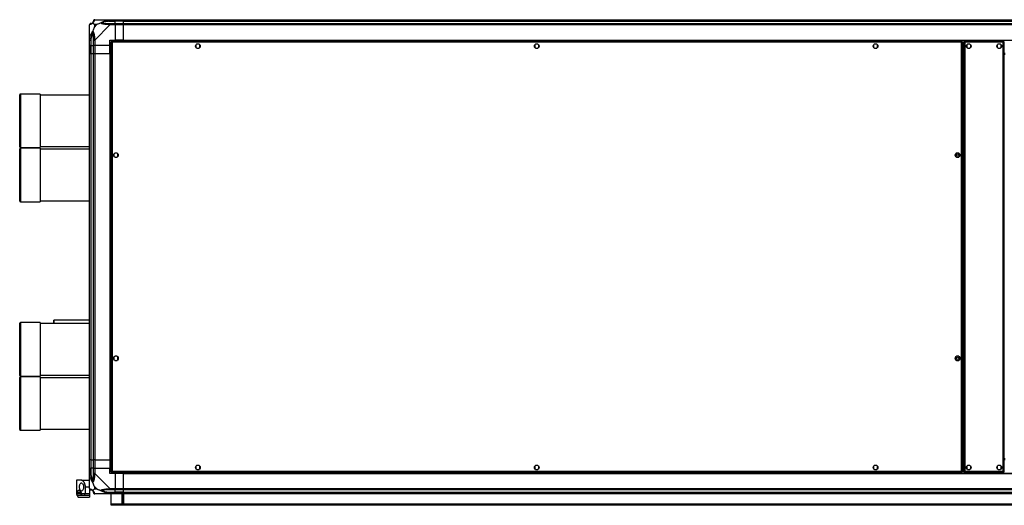
# Model space of a CAD drawing. Units: millimetres. Extents: x 320 to 8257, y 338 to 4588.
# Drawn here: x 5495 to 6948, y 338 to 1055 of the extents above; entities that cross this region are included whole.
import ezdxf

# ---------------------------------------------------------------- set-up
doc = ezdxf.new("R2010")
doc.units = ezdxf.units.MM

msp = doc.modelspace()

# ---------------------------------------------------------------- linework, layer by layer
at = {"linetype": 'Continuous', "lineweight": 25}
for p, q in [((5598.3, 1025.5), (5598.3, 1047.7)), ((5605.5, 1048.3), (5605.5, 1044.6)), ((5609.2, 1048.3), (5605.5, 1048.3)), ((5605.5, 1044.6), (5609.2, 1048.3)), ((5606, 1055.5), (5628.2, 1055.5)), ((5628.2, 1047.7), (5606, 1025.5)), ((5616.4, 1055.5), (5616.8, 1055.1)), ((5626.5, 1053.2), (5636.3, 1053.2)), ((5628.2, 1055.5), (5636.3, 1055.5)), ((5636.3, 1053.5), (5628.2, 1053.5)), ((5628.2, 1049.7), (5636.3, 1049.7)), ((5636.3, 1047.7), (5628.2, 1047.7)), ((5636.3, 1055.5), (5636.3, 1053.5)), ((5636.3, 1055.5), (5648.3, 1055.5)), ((5636.3, 1053.2), (5636.3, 1053.5)), ((5648.3, 1053.5), (5636.3, 1053.5)), ((5636.3, 1049.7), (5636.3, 1053.2)), ((5648.3, 1053.2), (5636.3, 1053.2)), ((5636.3, 1049.7), (5636.3, 1047.7)), ((5636.3, 1049.7), (5648.3, 1049.7)), ((5636.3, 1047.7), (5636.3, 1025.5)), ((5648.3, 1047.7), (5636.3, 1047.7)), ((5648.3, 1055.5), (8188.3, 1055.5)), ((5648.3, 1053.5), (5648.3, 1055.5)), ((8188.3, 1053.5), (5648.3, 1053.5)), ((5648.3, 1053.2), (5648.3, 1053.5)), ((5648.3, 1053.2), (8188.3, 1053.2)), ((5648.3, 1049.7), (5648.3, 1053.2)), ((5648.3, 1049.7), (8188.3, 1049.7)), ((5648.3, 1047.7), (5648.3, 1049.7)), ((8188.3, 1047.7), (5648.3, 1047.7)), ((5648.3, 1025.5), (5648.3, 1047.7)), ((5598.3, 1017.5), (5598.3, 1025.5)), ((5600.3, 1017.5), (5598.3, 1017.5)), ((5598.3, 1005.5), (5598.3, 1017.5)), ((5600.3, 1025.5), (5600.3, 1017.5)), ((5600.3, 1017.5), (5600.5, 1017.5)), ((5600.3, 1017.5), (5600.3, 1005.5)), ((5600.5, 1027.3), (5600.5, 1017.5)), ((5600.5, 1017.5), (5604, 1017.5)), ((5600.5, 1005.5), (5600.5, 1017.5)), ((5604, 1017.5), (5604, 1025.5)), ((5606, 1017.5), (5604, 1017.5)), ((5604, 1005.5), (5604, 1017.5)), ((5606, 1025.5), (5606, 1017.5)), ((5628.3, 1017.5), (5606, 1017.5)), ((5606, 1017.5), (5606, 1005.5)), ((5628.3, 1025.5), (5636.3, 1025.5)), ((5628.3, 1017.5), (5628.3, 1025.5)), ((5628.3, 1005.5), (5628.3, 1017.5)), ((5629.8, 1023), (5629.8, 388)), ((5629.8, 1023), (5630.8, 1023)), ((5630.8, 1024), (5630.8, 1023)), ((6885.8, 1024), (5630.8, 1024)), ((5630.8, 1023), (5630.8, 1023)), ((5630.8, 1023), (5630.8, 1023)), ((5631.6, 1022.2), (5631.6, 388.8)), ((6885, 1022.2), (5631.6, 1022.2)), ((5648.3, 1025.5), (5636.3, 1025.5)), ((5648.3, 1025.5), (8188.3, 1025.5)), ((5648.3, 1025.5), (5648.3, 1025.1)), ((5648.3, 1025.1), (8188.3, 1025.1)), ((5648.3, 1025.1), (5648.3, 1024)), ((5755.3, 1018.3), (5755.3, 1014.7)), ((5760.1, 1019.5), (5756.5, 1019.5)), ((5761.3, 1014.7), (5761.3, 1018.3)), ((6255.3, 1018.3), (6255.3, 1014.7)), ((6260.1, 1019.5), (6256.5, 1019.5)), ((6261.3, 1014.7), (6261.3, 1018.3)), ((6755.3, 1018.3), (6755.3, 1014.7)), ((6760.1, 1019.5), (6756.5, 1019.5)), ((6761.3, 1014.7), (6761.3, 1018.3)), ((6885, 388.8), (6885, 1022.2)), ((6885.8, 1024), (6885.8, 1023)), ((6885.8, 1023), (6885.8, 1023)), ((6885.8, 1023), (6885.8, 1023)), ((6886.8, 1023), (6885.8, 1023)), ((6886.8, 388), (6886.8, 1023)), ((6888.3, 1023), (6889.3, 1023)), ((6888.3, 1023), (6888.3, 388)), ((6947.3, 1024), (6889.3, 1024)), ((6889.3, 1024), (6889.3, 1023)), ((6946.5, 1022.2), (6890.1, 1022.2)), ((6890.1, 1022.2), (6890.1, 388.8)), ((6892.8, 1018.3), (6892.8, 1014.7)), ((6897.6, 1019.5), (6894, 1019.5)), ((6898.8, 1014.7), (6898.8, 1018.3)), ((6937.8, 1018.3), (6937.8, 1014.7)), ((6942.6, 1019.5), (6939, 1019.5)), ((6943.8, 1014.7), (6943.8, 1018.3)), ((6946.5, 388.8), (6946.5, 1022.2)), ((6947.3, 1024), (6947.3, 1023)), ((6948.3, 1023), (6947.3, 1023)), ((6948.3, 388), (6948.3, 1023)), ((5598.3, 405.5), (5598.3, 1005.5)), ((5598.3, 1005.5), (5600.3, 1005.5)), ((5600.3, 1005.5), (5600.3, 405.5)), ((5600.3, 1005.5), (5600.5, 1005.5)), ((5600.5, 1005.5), (5600.5, 405.5)), ((5600.5, 1005.5), (5604, 1005.5)), ((5604, 405.5), (5604, 1005.5)), ((5604, 1005.5), (5606, 1005.5)), ((5606, 1005.5), (5606, 405.5)), ((5606, 1005.5), (5628.3, 1005.5)), ((5628.3, 1005.5), (5628.3, 405.5)), ((5628.6, 1005.5), (5628.3, 1005.5)), ((5628.6, 1005.5), (5628.6, 405.5)), ((5629.8, 1005.5), (5628.6, 1005.5)), ((5756.5, 1013.5), (5760.1, 1013.5)), ((6256.5, 1013.5), (6260.1, 1013.5)), ((6756.5, 1013.5), (6760.1, 1013.5)), ((6888.3, 1005.5), (6886.8, 1005.5)), ((6886.8, 1005), (6888.3, 1005)), ((6886.8, 1004), (6888.3, 1004)), ((6886.8, 1004), (6887.5, 1004)), ((6887.5, 1004), (6887.5, 407)), ((6888.3, 1004), (6887.5, 1004)), ((6894, 1013.5), (6897.6, 1013.5)), ((6939, 1013.5), (6942.6, 1013.5)), ((6949.8, 1005.5), (6948.3, 1005.5)), ((6949.8, 1005), (6948.3, 1005)), ((6949.8, 1004), (6948.3, 1004)), ((6949.1, 1004), (6948.3, 1004)), ((5495.3, 928.7), (5495.3, 944.6)), ((5525.3, 945.6), (5496.3, 945.6)), ((5496.3, 945.6), (5496.3, 929.3)), ((5525.3, 945.6), (5525.3, 929.3)), ((5598.3, 944.1), (5525.3, 944.1)), ((5495.3, 867.6), (5495.3, 928.7)), ((5496.3, 929.3), (5496.3, 866.6)), ((5525.3, 929.3), (5525.3, 866.6)), ((5495.3, 791.1), (5495.3, 864.6)), ((5496.3, 866.6), (5525.3, 866.6)), ((5525.3, 865.6), (5496.3, 865.6)), ((5496.3, 865.6), (5496.3, 790.2)), ((5525.3, 868.1), (5598.3, 868.1)), ((5525.3, 865.6), (5525.3, 790.2)), ((5598.3, 864.1), (5525.3, 864.1)), ((5634.3, 857.3), (5634.3, 853.7)), ((5639.1, 858.5), (5635.5, 858.5)), ((5640.3, 853.7), (5640.3, 857.3)), ((6876.3, 857.3), (6876.3, 853.7)), ((6881.1, 858.5), (6877.5, 858.5)), ((6882.3, 853.7), (6882.3, 857.3)), ((5635.5, 852.5), (5639.1, 852.5)), ((6877.5, 852.5), (6881.1, 852.5)), ((5495.3, 787.6), (5495.3, 791.1)), ((5496.3, 790.2), (5496.3, 786.6)), ((5496.3, 786.6), (5525.3, 786.6)), ((5525.3, 790.2), (5525.3, 786.6)), ((5525.3, 788.1), (5598.3, 788.1)), ((5598.3, 612.1), (5545.8, 612.1)), ((5495.3, 591.5), (5495.3, 607.4)), ((5525.3, 608.4), (5496.3, 608.4)), ((5496.3, 608.4), (5496.3, 592.1)), ((5525.3, 608.4), (5525.3, 592.1)), ((5598.3, 606.9), (5525.3, 606.9)), ((5495.3, 530.4), (5495.3, 591.5)), ((5496.3, 592.1), (5496.3, 529.4)), ((5525.3, 592.1), (5525.3, 529.4)), ((5634.3, 557.3), (5634.3, 553.7)), ((5639.1, 558.5), (5635.5, 558.5)), ((5635.5, 552.5), (5639.1, 552.5)), ((5640.3, 553.7), (5640.3, 557.3)), ((6876.3, 557.3), (6876.3, 553.7)), ((6881.1, 558.5), (6877.5, 558.5)), ((6877.5, 552.5), (6881.1, 552.5)), ((6882.3, 553.7), (6882.3, 557.3)), ((5495.3, 453.9), (5495.3, 527.4)), ((5496.3, 529.4), (5525.3, 529.4)), ((5525.3, 528.4), (5496.3, 528.4)), ((5496.3, 528.4), (5496.3, 453)), ((5525.3, 530.9), (5598.3, 530.9)), ((5525.3, 528.4), (5525.3, 453)), ((5598.3, 526.9), (5525.3, 526.9)), ((5495.3, 450.4), (5495.3, 453.9)), ((5496.3, 453), (5496.3, 449.4)), ((5525.3, 453), (5525.3, 449.4)), ((5525.3, 450.9), (5598.3, 450.9)), ((5496.3, 449.4), (5525.3, 449.4)), ((6886.8, 407), (6888.3, 407)), ((6887.5, 407), (6886.8, 407)), ((6887.5, 407), (6888.3, 407)), ((6949.8, 407), (6948.3, 407)), ((6948.3, 407), (6949.1, 407)), ((5600.3, 405.5), (5598.3, 405.5)), ((5598.3, 393.5), (5598.3, 405.5)), ((5598.3, 385.4), (5598.3, 393.5)), ((5598.3, 393.5), (5600.3, 393.5)), ((5600.3, 405.5), (5600.5, 405.5)), ((5600.3, 405.5), (5600.3, 393.5)), ((5600.3, 393.5), (5600.3, 385.4)), ((5600.5, 393.5), (5600.3, 393.5)), ((5600.5, 405.5), (5604, 405.5)), ((5600.5, 405.5), (5600.5, 393.5)), ((5600.5, 383.7), (5600.5, 393.5)), ((5604, 393.5), (5600.5, 393.5)), ((5606, 405.5), (5604, 405.5)), ((5604, 393.5), (5604, 405.5)), ((5604, 385.4), (5604, 393.5)), ((5604, 393.5), (5606, 393.5)), ((5606, 405.5), (5628.3, 405.5)), ((5606, 405.5), (5606, 393.5)), ((5606, 393.5), (5606, 385.4)), ((5606, 393.5), (5628.3, 393.5)), ((5628.6, 405.5), (5628.3, 405.5)), ((5628.3, 405.5), (5628.3, 393.5)), ((5628.3, 385.5), (5628.3, 393.5)), ((5629.8, 405.5), (5628.6, 405.5)), ((5755.3, 396.3), (5755.3, 392.7)), ((5760.1, 397.5), (5756.5, 397.5)), ((5761.3, 392.7), (5761.3, 396.3)), ((6255.3, 396.3), (6255.3, 392.7)), ((6260.1, 397.5), (6256.5, 397.5)), ((6261.3, 392.7), (6261.3, 396.3)), ((6755.3, 396.3), (6755.3, 392.7)), ((6760.1, 397.5), (6756.5, 397.5)), ((6761.3, 392.7), (6761.3, 396.3)), ((6886.8, 406), (6888.3, 406)), ((6888.3, 405.5), (6886.8, 405.5)), ((6892.8, 396.3), (6892.8, 392.7)), ((6897.6, 397.5), (6894, 397.5)), ((6898.8, 392.7), (6898.8, 396.3)), ((6937.8, 396.3), (6937.8, 392.7)), ((6942.6, 397.5), (6939, 397.5)), ((6943.8, 392.7), (6943.8, 396.3)), ((6949.8, 406), (6948.3, 406)), ((6949.8, 405.5), (6948.3, 405.5)), ((5598.3, 363.2), (5598.3, 385.4)), ((5606, 385.4), (5628.2, 363.2)), ((5636.3, 385.5), (5628.3, 385.5)), ((5629.8, 388), (5630.8, 388)), ((5630.8, 388), (5630.8, 388)), ((5630.8, 388), (5630.8, 388)), ((5630.8, 387), (5630.8, 388)), ((5630.8, 387), (6885.8, 387)), ((5631.6, 388.8), (6885, 388.8)), ((5636.3, 385.5), (5636.3, 363.2)), ((5648.3, 385.5), (5636.3, 385.5)), ((5648.3, 387), (5648.3, 385.8)), ((5648.3, 385.8), (8188.3, 385.8)), ((5648.3, 385.8), (5648.3, 385.5)), ((5648.3, 385.5), (8188.3, 385.5)), ((5648.3, 363.2), (5648.3, 385.5)), ((5756.5, 391.5), (5760.1, 391.5)), ((6256.5, 391.5), (6260.1, 391.5)), ((6756.5, 391.5), (6760.1, 391.5)), ((6885.8, 388), (6885.8, 388)), ((6885.8, 388), (6885.8, 388)), ((6885.8, 387), (6885.8, 388)), ((6886.8, 388), (6885.8, 388)), ((6888.3, 388), (6889.3, 388)), ((6889.3, 387), (6889.3, 388)), ((6889.3, 387), (6947.3, 387)), ((6890.1, 388.8), (6946.5, 388.8)), ((6894, 391.5), (6897.6, 391.5)), ((6939, 391.5), (6942.6, 391.5)), ((6947.3, 387), (6947.3, 388)), ((6948.3, 388), (6947.3, 388)), ((5579.3, 375.5), (5579.3, 355.5)), ((5586.3, 375.5), (5579.3, 375.5)), ((5586.3, 375.5), (5598.3, 375.5)), ((5592.3, 355.5), (5592.3, 365.5)), ((5598.3, 365.5), (5592.3, 365.5)), ((5605.5, 366.4), (5605.5, 362.7)), ((5609.2, 362.7), (5605.5, 366.4)), ((5579.4, 355.5), (5579.3, 355.5)), ((5585.4, 355.5), (5579.4, 355.5)), ((5580.3, 358), (5585.6, 358)), ((5585.4, 353), (5580.3, 353)), ((5582.4, 350.5), (5598.3, 350.5)), ((5585.4, 355.5), (5585.4, 353)), ((5592.3, 355.5), (5587.5, 355.5)), ((5590.9, 355.5), (5590.9, 353)), ((5598.3, 353), (5590.9, 353)), ((5598.3, 355.5), (5592.3, 355.5)), ((5598.3, 363.1), (5598.3, 355.5)), ((5598.3, 355.5), (5598.3, 353)), ((5598.3, 353), (5598.3, 350.5)), ((5605.5, 362.7), (5609.2, 362.7)), ((5628.2, 355.5), (5606, 355.5)), ((5626.5, 357.7), (5636.3, 357.7)), ((5628.2, 363.2), (5636.3, 363.2)), ((5636.3, 361.2), (5628.2, 361.2)), ((5628.2, 357.5), (5636.3, 357.5)), ((5636.3, 355.5), (5628.2, 355.5)), ((5630.3, 340.3), (5630.3, 355.5)), ((5636.3, 363.2), (5636.3, 361.2)), ((5636.3, 363.2), (5648.3, 363.2)), ((5636.3, 357.7), (5636.3, 361.2)), ((5648.3, 361.2), (5636.3, 361.2)), ((5636.3, 357.5), (5636.3, 357.7)), ((5648.3, 357.7), (5636.3, 357.7)), ((5636.3, 357.5), (5636.3, 355.5)), ((5636.3, 357.5), (5648.3, 357.5)), ((5648.3, 355.5), (5636.3, 355.5)), ((5646.3, 340.5), (5646.3, 355.5)), ((5646.8, 355.5), (5646.8, 343.8)), ((5647.8, 355.5), (5647.8, 343.8)), ((5648.3, 363.2), (8188.3, 363.2)), ((5648.3, 361.2), (5648.3, 363.2)), ((8188.3, 361.2), (5648.3, 361.2)), ((5648.3, 357.7), (5648.3, 361.2)), ((5648.3, 357.7), (8188.3, 357.7)), ((5648.3, 357.5), (5648.3, 357.7)), ((5648.3, 357.5), (8188.3, 357.5)), ((5648.3, 355.5), (5648.3, 357.5)), ((5648.3, 355.5), (5648.3, 340.5)), ((8188.3, 355.5), (5648.3, 355.5)), ((5630.3, 339.5), (5630.3, 340.3)), ((8206.3, 340.3), (5630.3, 340.3)), ((5630.3, 338.5), (5630.3, 339.5)), ((5630.3, 339.5), (5633.1, 339.5)), ((5633.1, 338.5), (5630.3, 338.5)), ((5633.1, 339.5), (5633.1, 338.5)), ((8203.5, 339.5), (5633.1, 339.5)), ((8203.5, 338.5), (5633.1, 338.5)), ((5648.3, 340.5), (5646.3, 340.5)), ((5646.8, 343.8), (5647.8, 343.8)), ((5646.8, 341), (5646.8, 343.8)), ((5647.8, 341), (5646.8, 341)), ((5646.8, 340.5), (5646.8, 341)), ((5647.8, 343.8), (5647.8, 341)), ((5647.8, 340.5), (5647.8, 341))]:
    msp.add_line(p, q, dxfattribs=at)
at = {"linetype": 'Continuous', "lineweight": 25, "flags": 128}
for points in [[(5626.5, 1053.2), (5626.4, 1053.6), (5626.4, 1053.9), (5626.3, 1054.2), (5626.3, 1054.5), (5626.2, 1054.7), (5626.2, 1054.9), (5626.1, 1055.1), (5626.1, 1055.2)], [(5598.6, 1027.7), (5598.7, 1027.6), (5598.9, 1027.6), (5599.1, 1027.6), (5599.3, 1027.5), (5599.6, 1027.5), (5599.9, 1027.4), (5600.2, 1027.3), (5600.5, 1027.3)], [(5545.8, 606.9), (5545.8, 608.4), (5545.8, 609.8), (5545.8, 610.9), (5545.8, 611.6), (5545.8, 612.1), (5545.8, 612.1), (5545.8, 611.9), (5545.8, 611.2), (5545.8, 610.3), (5545.8, 609.1), (5545.8, 607.6), (5545.8, 606.9)], [(5545.8, 606.9), (5545.8, 607.8), (5545.8, 609.1), (5545.8, 610.1), (5545.8, 610.8), (5545.8, 611.1), (5545.8, 611.1), (5545.8, 610.7), (5545.8, 610), (5545.8, 608.9), (5545.8, 607.6), (5545.8, 606.9)], [(5600.5, 383.7), (5600.2, 383.7), (5599.9, 383.6), (5599.6, 383.5), (5599.3, 383.5), (5599.1, 383.4), (5598.9, 383.4), (5598.7, 383.3), (5598.6, 383.3)], [(5626.1, 362.9), (5627.4, 363), (5628, 363.1), (5628.2, 363.2), (5628.2, 363.2)], [(5626.1, 355.8), (5626.1, 355.9), (5626.2, 356.1), (5626.2, 356.3), (5626.3, 356.5), (5626.3, 356.8), (5626.4, 357.1), (5626.4, 357.4), (5626.5, 357.7)]]:
    msp.add_lwpolyline(points, dxfattribs=at)
at = {"linetype": 'Continuous', "lineweight": 25}
for centre, radius in [((5758.3, 1016.5), 3.5), ((6258.3, 1016.5), 3.5), ((6758.3, 1016.5), 3.5), ((6895.8, 1016.5), 3.5), ((6940.8, 1016.5), 3.5), ((5637.3, 855.5), 3.5), ((6879.3, 855.5), 3.5), ((6879.3, 855.5), 1.75), ((5637.3, 555.5), 3.5), ((6879.3, 555.5), 3.5), ((6879.3, 555.5), 1.75), ((5758.3, 394.5), 3.5), ((6258.3, 394.5), 3.5), ((6758.3, 394.5), 3.5), ((6895.8, 394.5), 3.5), ((6940.8, 394.5), 3.5)]:
    msp.add_circle(centre, radius, dxfattribs=at)
for centre, radius, start, end in [((5600.6, 1047.8), 1.97, 90.4429, 169.3568), ((5600.5, 1053.2), 3.5, 295.6402, 315.8133), ((5606, 1053.2), 1.97, 100.638, 179.5575), ((5628.3, 1048.5), 2.19, 143.9993, 188.4437), ((5605.3, 1025.5), 2.19, 81.5568, 125.9981), ((5496.3, 944.6), 1, 90, 180), ((5496.3, 867.6), 1, 180, 270), ((5496.3, 864.6), 1, 90, 180), ((5496.3, 787.6), 1, 180, 270), ((5496.3, 607.4), 1, 90, 180), ((5496.3, 530.4), 1, 180, 270), ((5496.3, 527.4), 1, 90, 180), ((5496.3, 450.4), 1, 180, 270), ((5605.3, 385.5), 2.19, 234.0016, 278.4428), ((5600.6, 363.2), 1.97, 190.6431, 269.5586), ((5600.5, 357.7), 3.5, 25.6402, 45.8133), ((5606, 357.8), 1.97, 180.4397, 259.3645), ((5628.3, 362.5), 2.19, 171.5552, 216.0024)]:
    msp.add_arc(centre, radius, start, end, dxfattribs=at)
for points, knots in [([(5600.3, 1049.7), (5600, 1049.7), (5599.5, 1049.7), (5598.8, 1049.2), (5598.4, 1048.5), (5598.3, 1048), (5598.3, 1047.7)], [0, 0, 0, 0, 0.2499931, 0.4999697, 0.7500012, 1, 1, 1, 1]), ([(5598.6, 1048.1), (5598.5, 1048.1), (5598.4, 1048.1), (5598.3, 1047.9), (5598.3, 1047.8), (5598.3, 1047.7), (5598.3, 1047.7)], [0, 0, 0, 0, 0.58609, 0.873989, 0.999971, 1, 1, 1, 1]), ([(5603.2, 1050.6), (5603.2, 1050.6), (5602.9, 1050.3), (5602.5, 1049.8), (5601.5, 1049.1), (5600.5, 1048.6), (5599.4, 1048.3), (5598.9, 1048.2), (5598.6, 1048.1)], [0, 0, 0, 0, 0.001909, 0.107173, 0.209958, 0.471821, 0.734746, 1, 1, 1, 1]), ([(5600.3, 1049.7), (5600.3, 1049.7), (5600.4, 1049.7), (5600.5, 1049.7), (5600.5, 1049.7)], [0, 0, 0, 0, 0.4555832, 1, 1, 1, 1]), ([(5600.5, 1049.7), (5600.9, 1049.8), (5601.4, 1049.8), (5602.3, 1050.2), (5602.8, 1050.5), (5603, 1050.7), (5603, 1050.8)], [0, 0, 0, 0, 0.580924, 0.859821, 0.961591, 1, 1, 1, 1]), ([(5603, 1050.8), (5603.1, 1050.8), (5603.3, 1051), (5603.6, 1051.5), (5604, 1052.4), (5604, 1052.9), (5604, 1053.2)], [0, 0, 0, 0, 0.038414, 0.140184, 0.41908, 1, 1, 1, 1]), ([(5603, 1050.8), (5603, 1050.8), (5603, 1050.8), (5603, 1050.8), (5603.1, 1050.7), (5603.2, 1050.6)], [0, 0, 0, 0, 0.0063995, 0.352222, 1, 1, 1, 1]), ([(5605.6, 1055.2), (5605.6, 1054.9), (5605.5, 1054.4), (5605.2, 1053.3), (5604.7, 1052.3), (5604, 1051.3), (5603.4, 1050.8), (5603.2, 1050.6)], [0, 0, 0, 0, 0.263169, 0.528196, 0.790072, 0.892862, 1, 1, 1, 1]), ([(5605.5, 1048.3), (5605.3, 1048.5), (5605, 1048.8), (5604.5, 1049.3), (5604.1, 1049.7), (5603.6, 1050.2), (5603.3, 1050.5), (5603.2, 1050.6)], [0, 0, 0, 0, 0.151102, 0.353319, 0.601545, 0.787211, 1, 1, 1, 1]), ([(5606, 1055.5), (5605.8, 1055.5), (5605.3, 1055.4), (5604.6, 1054.9), (5604.1, 1054.3), (5604.1, 1053.8), (5604, 1053.5)], [0, 0, 0, 0, 0.2499931, 0.4999697, 0.7500012, 1, 1, 1, 1]), ([(5604, 1053.2), (5604, 1053.3), (5604, 1053.4), (5604, 1053.5), (5604, 1053.5)], [0, 0, 0, 0, 0.544425, 1, 1, 1, 1]), ([(5606, 1055.5), (5606, 1055.5), (5606, 1055.5), (5605.8, 1055.5), (5605.7, 1055.4), (5605.7, 1055.2), (5605.6, 1055.2)], [0, 0, 0, 0, 0.000024, 0.201642, 0.518762, 1, 1, 1, 1]), ([(5615.3, 1050.6), (5614.6, 1050.4), (5613.1, 1049.9), (5611, 1049.1), (5609.7, 1048.6), (5609.2, 1048.3)], [0, 0, 0, 0, 0.3360849, 0.7249137, 1, 1, 1, 1]), ([(5615.3, 1050.6), (5615.3, 1050.6), (5615.5, 1050.9), (5616.1, 1051.3), (5617.6, 1052.3), (5619.9, 1053.3), (5623, 1054.4), (5625.1, 1054.9), (5626.1, 1055.2)], [0, 0, 0, 0, 0.001915, 0.107171, 0.209956, 0.471826, 0.734738, 1, 1, 1, 1]), ([(5615.3, 1050.6), (5615.6, 1050.7), (5616, 1050.8), (5616.4, 1050.8), (5616.5, 1050.8), (5616.5, 1050.8)], [0, 0, 0, 0, 0.647827, 0.993711, 1, 1, 1, 1]), ([(5626.1, 1048.1), (5625.1, 1048.2), (5623, 1048.3), (5619.9, 1048.6), (5617.6, 1049.1), (5616.1, 1049.8), (5615.6, 1050.3), (5615.3, 1050.6)], [0, 0, 0, 0, 0.264205, 0.528201, 0.790073, 0.892859, 1, 1, 1, 1]), ([(5626.5, 1053.2), (5624.5, 1052.9), (5621.6, 1052.4), (5618.4, 1051.5), (5617.1, 1051), (5616.7, 1050.8), (5616.5, 1050.8)], [0, 0, 0, 0, 0.580916, 0.859815, 0.961592, 1, 1, 1, 1]), ([(5616.5, 1050.8), (5616.7, 1050.7), (5617.1, 1050.5), (5618.4, 1050.2), (5621.6, 1049.8), (5624.5, 1049.8), (5626.5, 1049.7)], [0, 0, 0, 0, 0.038408, 0.140185, 0.419084, 1, 1, 1, 1]), ([(5618.2, 1055.2), (5618.2, 1055.3), (5618.1, 1055.3), (5618.1, 1055.4), (5618, 1055.5)], [0, 0, 0, 0, 0.3673444, 1, 1, 1, 1]), ([(5626.1, 1055.2), (5626.6, 1055.3), (5627.2, 1055.4), (5627.8, 1055.5), (5628.2, 1055.5), (5628.2, 1055.5), (5628.2, 1055.5)], [0, 0, 0, 0, 0.586043, 0.873968, 0.999985, 1, 1, 1, 1]), ([(5628.2, 1047.7), (5628.2, 1047.7), (5628.2, 1047.9), (5627.7, 1047.9), (5627.1, 1048.1), (5626.5, 1048.1), (5626.1, 1048.1)], [0, 0, 0, 0, 0.000017, 0.201636, 0.518825, 1, 1, 1, 1]), ([(5628.2, 1053.5), (5628, 1053.5), (5627.4, 1053.4), (5626.8, 1053.3), (5626.5, 1053.2)], [0, 0, 0, 0, 0.455614, 1, 1, 1, 1]), ([(5626.5, 1049.7), (5626.8, 1049.7), (5627.4, 1049.7), (5628, 1049.7), (5628.2, 1049.7)], [0, 0, 0, 0, 0.5443864, 1, 1, 1, 1]), ([(5628.2, 1053.5), (5628.2, 1053.8), (5628.2, 1054.3), (5628.2, 1054.9), (5628.2, 1055.4), (5628.2, 1055.5), (5628.2, 1055.5)], [0, 0, 0, 0, 0.2500004, 0.5000008, 0.7500006, 1, 1, 1, 1]), ([(5628.2, 1047.7), (5628.2, 1048), (5628.2, 1048.5), (5628.2, 1049.2), (5628.2, 1049.7), (5628.2, 1049.7), (5628.2, 1049.7)], [0, 0, 0, 0, 0.25, 0.5, 0.75, 1, 1, 1, 1]), ([(5598.6, 1027.7), (5598.9, 1028.7), (5599.4, 1030.8), (5600.5, 1033.8), (5601.5, 1036.1), (5602.5, 1037.7), (5602.9, 1038.2), (5603.2, 1038.5)], [0, 0, 0, 0, 0.263167, 0.528195, 0.790068, 0.892856, 1, 1, 1, 1]), ([(5603, 1037.2), (5603, 1037.1), (5602.8, 1036.7), (5602.3, 1035.4), (5601.4, 1032.2), (5600.9, 1029.3), (5600.5, 1027.3)], [0, 0, 0, 0, 0.038409, 0.140179, 0.419076, 1, 1, 1, 1]), ([(5603.2, 1038.5), (5603.1, 1038.2), (5603, 1037.8), (5603, 1037.4), (5603, 1037.2), (5603, 1037.2)], [0, 0, 0, 0, 0.6477782, 0.9936005, 1, 1, 1, 1]), ([(5604, 1027.3), (5604, 1029.3), (5604, 1032.2), (5603.6, 1035.4), (5603.3, 1036.7), (5603.1, 1037.1), (5603, 1037.2)], [0, 0, 0, 0, 0.58092, 0.859816, 0.961586, 1, 1, 1, 1]), ([(5605.5, 1044.6), (5605.3, 1044.3), (5605, 1043.6), (5604.5, 1042.4), (5604.1, 1041.1), (5603.6, 1039.8), (5603.3, 1038.9), (5603.2, 1038.5)], [0, 0, 0, 0, 0.151105, 0.353321, 0.601545, 0.787207, 1, 1, 1, 1]), ([(5603.2, 1038.5), (5603.2, 1038.5), (5603.5, 1038.3), (5604, 1037.7), (5604.7, 1036.2), (5605.2, 1033.8), (5605.5, 1030.8), (5605.6, 1028.7), (5605.6, 1027.7)], [0, 0, 0, 0, 0.001911, 0.107164, 0.209948, 0.471809, 0.735801, 1, 1, 1, 1]), ([(5598.3, 1025.5), (5598.3, 1025.5), (5598.3, 1025.7), (5598.3, 1026), (5598.4, 1026.8), (5598.5, 1027.3), (5598.6, 1027.7)], [0, 0, 0, 0, 0.000027, 0.20165, 0.518764, 1, 1, 1, 1]), ([(5598.3, 1025.5), (5598.3, 1025.5), (5598.4, 1025.5), (5598.8, 1025.5), (5599.5, 1025.5), (5600, 1025.5), (5600.3, 1025.5)], [0, 0, 0, 0, 0.249998, 0.50003, 0.750007, 1, 1, 1, 1]), ([(5600.5, 1027.3), (5600.5, 1027), (5600.4, 1026.4), (5600.3, 1025.8), (5600.3, 1025.5)], [0, 0, 0, 0, 0.544415, 1, 1, 1, 1]), ([(5604, 1025.5), (5604, 1025.8), (5604, 1026.4), (5604, 1027), (5604, 1027.3)], [0, 0, 0, 0, 0.455576, 1, 1, 1, 1]), ([(5604, 1025.5), (5604.1, 1025.5), (5604.1, 1025.5), (5604.6, 1025.5), (5605.3, 1025.5), (5605.8, 1025.5), (5606, 1025.5)], [0, 0, 0, 0, 0.249999, 0.50003, 0.750007, 1, 1, 1, 1]), ([(5605.6, 1027.7), (5605.7, 1027.3), (5605.8, 1026.6), (5605.8, 1025.9), (5606, 1025.6), (5606, 1025.5), (5606, 1025.5)], [0, 0, 0, 0, 0.586104, 0.874022, 0.999978, 1, 1, 1, 1]), ([(5629.8, 1023), (5629.8, 1022.9), (5629.9, 1022.8), (5630.2, 1022.6), (5630.7, 1022.5), (5631.2, 1022.3), (5631.5, 1022.2), (5631.6, 1022.2)], [0, 0, 0, 0, 0.222952, 0.445912, 0.668912, 0.891874, 1, 1, 1, 1]), ([(5631.6, 1022.2), (5631.5, 1022.4), (5631.4, 1022.8), (5631.2, 1023.4), (5631.1, 1023.8), (5630.9, 1024), (5630.8, 1024), (5630.8, 1024)], [0, 0, 0, 0, 0.222944, 0.445909, 0.668874, 0.891839, 1, 1, 1, 1]), ([(5630.8, 1023), (5630.8, 1022.9), (5630.8, 1022.8), (5631, 1022.6), (5631.3, 1022.4), (5631.5, 1022.3), (5631.6, 1022.2)], [0, 0, 0, 0, 0.275331, 0.529361, 0.783455, 1, 1, 1, 1]), ([(5631.6, 1022.2), (5631.5, 1022.3), (5631.4, 1022.5), (5631.2, 1022.8), (5631, 1023), (5630.9, 1023), (5630.8, 1023)], [0, 0, 0, 0, 0.2753206, 0.5293803, 0.7833983, 1, 1, 1, 1]), ([(6885.8, 1024), (6885.7, 1024), (6885.6, 1023.9), (6885.4, 1023.6), (6885.3, 1023.1), (6885.1, 1022.6), (6885, 1022.3), (6885, 1022.2)], [0, 0, 0, 0, 0.222946, 0.445914, 0.668881, 0.891849, 1, 1, 1, 1]), ([(6885, 1022.2), (6885.2, 1022.3), (6885.6, 1022.4), (6886.2, 1022.6), (6886.6, 1022.7), (6886.8, 1022.9), (6886.8, 1023), (6886.8, 1023)], [0, 0, 0, 0, 0.222966, 0.445925, 0.668886, 0.891857, 1, 1, 1, 1]), ([(6885, 1022.2), (6885.1, 1022.3), (6885.3, 1022.4), (6885.6, 1022.6), (6885.8, 1022.8), (6885.8, 1022.9), (6885.8, 1023)], [0, 0, 0, 0, 0.275335, 0.529399, 0.783403, 1, 1, 1, 1]), ([(6885.8, 1023), (6885.7, 1023), (6885.6, 1023), (6885.4, 1022.7), (6885.2, 1022.5), (6885, 1022.3), (6885, 1022.2)], [0, 0, 0, 0, 0.275332, 0.529401, 0.783387, 1, 1, 1, 1]), ([(6888.3, 1023), (6888.3, 1022.9), (6888.4, 1022.8), (6888.7, 1022.6), (6889.2, 1022.5), (6889.7, 1022.3), (6890, 1022.2), (6890.1, 1022.2)], [0, 0, 0, 0, 0.222945, 0.445905, 0.668875, 0.891874, 1, 1, 1, 1]), ([(6890.1, 1022.2), (6890, 1022.4), (6889.9, 1022.8), (6889.7, 1023.4), (6889.6, 1023.8), (6889.4, 1024), (6889.3, 1024), (6889.3, 1024)], [0, 0, 0, 0, 0.222947, 0.445914, 0.668881, 0.89186, 1, 1, 1, 1]), ([(6889.3, 1023), (6889.3, 1022.9), (6889.3, 1022.8), (6889.5, 1022.6), (6889.8, 1022.4), (6890, 1022.3), (6890.1, 1022.2)], [0, 0, 0, 0, 0.275344, 0.529414, 0.783389, 1, 1, 1, 1]), ([(6890.1, 1022.2), (6890, 1022.3), (6889.9, 1022.5), (6889.7, 1022.8), (6889.5, 1023), (6889.4, 1023), (6889.3, 1023)], [0, 0, 0, 0, 0.275333, 0.529403, 0.783389, 1, 1, 1, 1]), ([(6947.3, 1024), (6947.2, 1024), (6947.1, 1023.9), (6946.9, 1023.6), (6946.8, 1023.1), (6946.6, 1022.6), (6946.5, 1022.3), (6946.5, 1022.2)], [0, 0, 0, 0, 0.222946, 0.445925, 0.668892, 0.89186, 1, 1, 1, 1]), ([(6947.3, 1023), (6947.2, 1023), (6947.1, 1023), (6946.9, 1022.7), (6946.7, 1022.5), (6946.5, 1022.3), (6946.5, 1022.2)], [0, 0, 0, 0, 0.2753755, 0.5294445, 0.7834302, 1, 1, 1, 1]), ([(6946.5, 1022.2), (6946.7, 1022.3), (6947.1, 1022.4), (6947.7, 1022.6), (6948.1, 1022.7), (6948.3, 1022.9), (6948.3, 1023), (6948.3, 1023)], [0, 0, 0, 0, 0.222936, 0.445904, 0.668873, 0.891853, 1, 1, 1, 1]), ([(6946.5, 1022.2), (6946.6, 1022.3), (6946.8, 1022.4), (6947.1, 1022.6), (6947.3, 1022.8), (6947.3, 1022.9), (6947.3, 1023)], [0, 0, 0, 0, 0.275338, 0.529405, 0.783412, 1, 1, 1, 1]), ([(5598.6, 383.3), (5598.5, 383.7), (5598.4, 384.4), (5598.3, 385.1), (5598.3, 385.4), (5598.3, 385.4), (5598.3, 385.4)], [0, 0, 0, 0, 0.586084, 0.873996, 0.999969, 1, 1, 1, 1]), ([(5600.3, 385.4), (5600, 385.4), (5599.5, 385.4), (5598.8, 385.4), (5598.4, 385.4), (5598.3, 385.4), (5598.3, 385.4)], [0, 0, 0, 0, 0.249993, 0.49997, 0.750002, 1, 1, 1, 1]), ([(5603.2, 372.5), (5603.2, 372.5), (5602.9, 372.7), (5602.5, 373.3), (5601.5, 374.8), (5600.5, 377.2), (5599.4, 380.2), (5598.9, 382.3), (5598.6, 383.3)], [0, 0, 0, 0, 0.00191, 0.107172, 0.209953, 0.471812, 0.735803, 1, 1, 1, 1]), ([(5600.3, 385.4), (5600.3, 385.2), (5600.4, 384.6), (5600.5, 384), (5600.5, 383.7)], [0, 0, 0, 0, 0.45557, 1, 1, 1, 1]), ([(5600.5, 383.7), (5600.9, 381.7), (5601.4, 378.8), (5602.3, 375.6), (5602.8, 374.3), (5603, 373.9), (5603, 373.7)], [0, 0, 0, 0, 0.580925, 0.859823, 0.961591, 1, 1, 1, 1]), ([(5603, 373.7), (5603.1, 373.9), (5603.3, 374.3), (5603.6, 375.6), (5604, 378.8), (5604, 381.7), (5604, 383.7)], [0, 0, 0, 0, 0.0384134, 0.140182, 0.4190781, 1, 1, 1, 1]), ([(5605.6, 383.3), (5605.6, 382.3), (5605.5, 380.2), (5605.2, 377.2), (5604.7, 374.8), (5604, 373.3), (5603.4, 372.8), (5603.2, 372.5)], [0, 0, 0, 0, 0.263167, 0.528194, 0.790071, 0.892859, 1, 1, 1, 1]), ([(5606, 385.4), (5605.8, 385.4), (5605.3, 385.4), (5604.6, 385.4), (5604.1, 385.4), (5604.1, 385.4), (5604, 385.4)], [0, 0, 0, 0, 0.249993, 0.49997, 0.750001, 1, 1, 1, 1]), ([(5604, 383.7), (5604, 384), (5604, 384.6), (5604, 385.2), (5604, 385.4)], [0, 0, 0, 0, 0.544439, 1, 1, 1, 1]), ([(5606, 385.4), (5606, 385.4), (5606, 385.3), (5605.8, 385), (5605.7, 384.2), (5605.7, 383.7), (5605.6, 383.3)], [0, 0, 0, 0, 0.000027, 0.201652, 0.518771, 1, 1, 1, 1]), ([(5631.6, 388.8), (5631.4, 388.7), (5631, 388.6), (5630.4, 388.4), (5630, 388.3), (5629.8, 388.1), (5629.8, 388), (5629.8, 388)], [0, 0, 0, 0, 0.222928, 0.44592, 0.668885, 0.891855, 1, 1, 1, 1]), ([(5630.8, 387), (5630.9, 387), (5631, 387.1), (5631.2, 387.4), (5631.3, 387.9), (5631.5, 388.4), (5631.6, 388.7), (5631.6, 388.8)], [0, 0, 0, 0, 0.222942, 0.445938, 0.668903, 0.89186, 1, 1, 1, 1]), ([(5630.8, 388), (5630.9, 388), (5631, 388), (5631.2, 388.2), (5631.4, 388.5), (5631.5, 388.7), (5631.6, 388.8)], [0, 0, 0, 0, 0.2754052, 0.5294753, 0.7834117, 1, 1, 1, 1]), ([(5631.6, 388.8), (5631.5, 388.7), (5631.3, 388.6), (5631, 388.4), (5630.8, 388.2), (5630.8, 388.1), (5630.8, 388)], [0, 0, 0, 0, 0.275394, 0.529438, 0.783438, 1, 1, 1, 1]), ([(6885, 388.8), (6885, 388.6), (6885.2, 388.2), (6885.3, 387.6), (6885.5, 387.2), (6885.7, 387), (6885.8, 387), (6885.8, 387)], [0, 0, 0, 0, 0.222949, 0.445909, 0.668895, 0.89186, 1, 1, 1, 1]), ([(6885, 388.8), (6885.1, 388.7), (6885.2, 388.5), (6885.4, 388.2), (6885.6, 388), (6885.7, 388), (6885.8, 388)], [0, 0, 0, 0, 0.275361, 0.529395, 0.783427, 1, 1, 1, 1]), ([(6886.8, 388), (6886.8, 388.1), (6886.7, 388.2), (6886.4, 388.4), (6885.9, 388.5), (6885.4, 388.7), (6885.1, 388.8), (6885, 388.8)], [0, 0, 0, 0, 0.22295, 0.445911, 0.668876, 0.891834, 1, 1, 1, 1]), ([(6885.8, 388), (6885.8, 388.1), (6885.7, 388.2), (6885.5, 388.4), (6885.3, 388.6), (6885.1, 388.7), (6885, 388.8)], [0, 0, 0, 0, 0.2753511, 0.5294095, 0.7833912, 1, 1, 1, 1]), ([(6890.1, 388.8), (6889.9, 388.7), (6889.5, 388.6), (6888.9, 388.4), (6888.5, 388.3), (6888.3, 388.1), (6888.3, 388), (6888.3, 388)], [0, 0, 0, 0, 0.222931, 0.445926, 0.668894, 0.891854, 1, 1, 1, 1]), ([(6890.1, 388.8), (6890, 388.7), (6889.8, 388.6), (6889.5, 388.4), (6889.3, 388.2), (6889.3, 388.1), (6889.3, 388)], [0, 0, 0, 0, 0.27534, 0.529395, 0.783405, 1, 1, 1, 1]), ([(6889.3, 387), (6889.4, 387), (6889.5, 387.1), (6889.7, 387.4), (6889.8, 387.9), (6890, 388.4), (6890.1, 388.7), (6890.1, 388.8)], [0, 0, 0, 0, 0.222944, 0.445921, 0.668899, 0.891859, 1, 1, 1, 1]), ([(6889.3, 388), (6889.4, 388), (6889.5, 388), (6889.7, 388.2), (6889.9, 388.5), (6890, 388.7), (6890.1, 388.8)], [0, 0, 0, 0, 0.275331, 0.529412, 0.783445, 1, 1, 1, 1]), ([(6948.3, 388), (6948.3, 388.1), (6948.2, 388.2), (6947.9, 388.4), (6947.4, 388.5), (6946.9, 388.7), (6946.6, 388.8), (6946.5, 388.8)], [0, 0, 0, 0, 0.222949, 0.445936, 0.668907, 0.891871, 1, 1, 1, 1]), ([(6946.5, 388.8), (6946.5, 388.6), (6946.7, 388.2), (6946.8, 387.6), (6947, 387.2), (6947.2, 387), (6947.3, 387), (6947.3, 387)], [0, 0, 0, 0, 0.2229492, 0.4459089, 0.6688836, 0.8918486, 1, 1, 1, 1]), ([(6946.5, 388.8), (6946.6, 388.7), (6946.7, 388.5), (6946.9, 388.2), (6947.1, 388), (6947.2, 388), (6947.3, 388)], [0, 0, 0, 0, 0.275318, 0.529395, 0.783384, 1, 1, 1, 1]), ([(6947.3, 388), (6947.3, 388.1), (6947.2, 388.2), (6947, 388.4), (6946.8, 388.6), (6946.6, 388.7), (6946.5, 388.8)], [0, 0, 0, 0, 0.275365, 0.529395, 0.783448, 1, 1, 1, 1]), ([(5583.7, 365.5), (5583.7, 364.9), (5583.7, 363.6), (5584.1, 361.9), (5584.6, 360.5), (5585.4, 359.6), (5586.4, 359.4), (5587.5, 359.9), (5588.6, 361.1), (5589.3, 363), (5589.7, 365), (5589.5, 366.9), (5589.1, 368.6), (5588.5, 370), (5587.5, 371.1), (5586.5, 371.6), (5585.4, 371.4), (5584.5, 370.3), (5583.9, 368.6), (5583.7, 366.9), (5583.7, 365.9), (5583.7, 365.5)], [0, 0, 0, 0, 0.048118, 0.096199, 0.145356, 0.197505, 0.253906, 0.314884, 0.378369, 0.438857, 0.490937, 0.535785, 0.579159, 0.626049, 0.679407, 0.739512, 0.802958, 0.864378, 0.92062, 0.972039, 1, 1, 1, 1]), ([(5592.3, 365.5), (5592.2, 366.5), (5592.1, 368.4), (5591.2, 371.1), (5589.9, 373.4), (5588.4, 374.7), (5587.2, 375.4), (5586.6, 375.5), (5586.3, 375.5)], [0, 0, 0, 0, 0.172881, 0.345159, 0.531979, 0.752757, 0.876388, 1, 1, 1, 1]), ([(5603.2, 372.5), (5603.1, 372.8), (5603, 373.2), (5603, 373.6), (5603, 373.7), (5603, 373.7)], [0, 0, 0, 0, 0.647788, 0.993568, 1, 1, 1, 1]), ([(5605.5, 366.4), (5605.3, 366.7), (5605, 367.4), (5604.5, 368.6), (5604.1, 369.9), (5603.6, 371.2), (5603.3, 372.1), (5603.2, 372.5)], [0, 0, 0, 0, 0.151106, 0.353324, 0.601546, 0.787213, 1, 1, 1, 1]), ([(5579.4, 355.5), (5579.4, 355.5), (5579.5, 355.6), (5579.9, 356.3), (5580.2, 357.4), (5580.3, 358)], [0, 0, 0, 0, 0.282553, 0.573504, 1, 1, 1, 1]), ([(5580.3, 353), (5580.2, 353.4), (5580, 354.3), (5579.6, 355.3), (5579.5, 355.4), (5579.4, 355.5)], [0, 0, 0, 0, 0.282879, 0.573761, 1, 1, 1, 1]), ([(5586.7, 356.1), (5586.4, 356.6), (5585.9, 357.6), (5584.9, 358.9), (5583.9, 359.9), (5582.9, 360.5), (5582.1, 360.5), (5581.3, 360.1), (5580.8, 359.3), (5580.5, 358.4), (5580.3, 358)], [0, 0, 0, 0, 0.11412, 0.228262, 0.361979, 0.495663, 0.628479, 0.76124, 0.880628, 1, 1, 1, 1]), ([(5580.3, 353), (5580.4, 352.8), (5580.6, 352.1), (5581, 351.3), (5581.6, 350.7), (5582.1, 350.4), (5582.4, 350.5), (5582.4, 350.5)], [0, 0, 0, 0, 0.1352297, 0.4142891, 0.6933967, 0.9763712, 1, 1, 1, 1]), ([(5587.4, 355.5), (5587.1, 355.5), (5586.4, 355.5), (5585.8, 355.5), (5585.4, 355.5)], [0, 0, 0, 0, 0.396299, 1, 1, 1, 1]), ([(5590.9, 353), (5589.4, 353), (5587.6, 353), (5585.8, 353), (5585.4, 353)], [0, 0, 0, 0, 0.825292, 1, 1, 1, 1]), ([(5586.7, 356.1), (5586.8, 355.9), (5587, 355.6), (5587.3, 355.5), (5587.4, 355.5), (5587.5, 355.5)], [0, 0, 0, 0, 0.4470761, 0.8928328, 1, 1, 1, 1]), ([(5598.3, 363.2), (5598.3, 363.2), (5598.3, 363.2), (5598.3, 363), (5598.4, 363), (5598.5, 362.9), (5598.6, 362.9)], [0, 0, 0, 0, 0.000024, 0.20165, 0.518765, 1, 1, 1, 1]), ([(5598.3, 363.2), (5598.3, 363), (5598.4, 362.5), (5598.8, 361.8), (5599.5, 361.3), (5600, 361.3), (5600.3, 361.2)], [0, 0, 0, 0, 0.250005, 0.500024, 0.750006, 1, 1, 1, 1]), ([(5598.6, 362.9), (5598.9, 362.8), (5599.4, 362.7), (5600.5, 362.4), (5601.5, 361.9), (5602.5, 361.2), (5602.9, 360.7), (5603.2, 360.4)], [0, 0, 0, 0, 0.264206, 0.528208, 0.790074, 0.89286, 1, 1, 1, 1]), ([(5600.5, 361.2), (5600.5, 361.2), (5600.4, 361.2), (5600.3, 361.2), (5600.3, 361.2)], [0, 0, 0, 0, 0.5444168, 1, 1, 1, 1]), ([(5603, 360.2), (5603, 360.3), (5602.8, 360.5), (5602.3, 360.8), (5601.4, 361.2), (5600.9, 361.2), (5600.5, 361.2)], [0, 0, 0, 0, 0.038408, 0.14018, 0.419077, 1, 1, 1, 1]), ([(5603.2, 360.4), (5603.1, 360.3), (5603, 360.2), (5603, 360.2), (5603, 360.2), (5603, 360.2)], [0, 0, 0, 0, 0.647779, 0.993601, 1, 1, 1, 1]), ([(5604, 357.7), (5604, 358.1), (5604, 358.6), (5603.6, 359.5), (5603.3, 360), (5603.1, 360.2), (5603, 360.2)], [0, 0, 0, 0, 0.58092, 0.859815, 0.961586, 1, 1, 1, 1]), ([(5603.2, 360.4), (5603.4, 360.6), (5603.9, 361.1), (5604.7, 361.9), (5605.2, 362.4), (5605.5, 362.7)], [0, 0, 0, 0, 0.336096, 0.72493, 1, 1, 1, 1]), ([(5603.2, 360.4), (5603.2, 360.4), (5603.5, 360.1), (5604, 359.7), (5604.7, 358.7), (5605.2, 357.7), (5605.5, 356.6), (5605.6, 356.1), (5605.6, 355.8)], [0, 0, 0, 0, 0.00191, 0.107166, 0.209953, 0.471821, 0.734745, 1, 1, 1, 1]), ([(5604, 357.5), (5604, 357.5), (5604, 357.6), (5604, 357.7), (5604, 357.7)], [0, 0, 0, 0, 0.455572, 1, 1, 1, 1]), ([(5604, 357.5), (5604.1, 357.2), (5604.1, 356.7), (5604.6, 356.1), (5605.3, 355.6), (5605.8, 355.5), (5606, 355.5)], [0, 0, 0, 0, 0.250005, 0.500024, 0.750006, 1, 1, 1, 1]), ([(5605.6, 355.8), (5605.7, 355.7), (5605.8, 355.6), (5605.8, 355.5), (5606, 355.5), (5606, 355.5), (5606, 355.5)], [0, 0, 0, 0, 0.586102, 0.874023, 0.999976, 1, 1, 1, 1]), ([(5609.2, 362.7), (5609.5, 362.5), (5610.1, 362.2), (5611.4, 361.7), (5612.7, 361.3), (5614, 360.8), (5614.9, 360.5), (5615.3, 360.4)], [0, 0, 0, 0, 0.151122, 0.353326, 0.601565, 0.78721, 1, 1, 1, 1]), ([(5615.3, 360.4), (5615.3, 360.4), (5615.5, 360.7), (5616.1, 361.2), (5617.6, 361.9), (5619.9, 362.4), (5623, 362.7), (5625.1, 362.8), (5626.1, 362.9)], [0, 0, 0, 0, 0.001913, 0.107169, 0.209954, 0.471825, 0.734738, 1, 1, 1, 1]), ([(5626.1, 355.8), (5625.1, 356.1), (5623, 356.6), (5620, 357.7), (5617.6, 358.7), (5616.1, 359.7), (5615.6, 360.1), (5615.3, 360.4)], [0, 0, 0, 0, 0.26317, 0.528189, 0.790068, 0.892856, 1, 1, 1, 1]), ([(5616.5, 360.2), (5616.5, 360.2), (5616.4, 360.2), (5616, 360.2), (5615.6, 360.3), (5615.3, 360.4)], [0, 0, 0, 0, 0.006289, 0.352172, 1, 1, 1, 1]), ([(5626.5, 361.2), (5624.5, 361.2), (5621.6, 361.2), (5618.4, 360.8), (5617.1, 360.5), (5616.7, 360.3), (5616.5, 360.2)], [0, 0, 0, 0, 0.580915, 0.859815, 0.961593, 1, 1, 1, 1]), ([(5616.5, 360.2), (5616.7, 360.2), (5617.1, 360), (5618.4, 359.5), (5621.6, 358.6), (5624.5, 358.1), (5626.5, 357.7)], [0, 0, 0, 0, 0.0384086, 0.1401854, 0.4190845, 1, 1, 1, 1]), ([(5618.5, 355.8), (5618.4, 355.7), (5618.4, 355.6), (5618.3, 355.6), (5618.3, 355.5)], [0, 0, 0, 0, 0.367159, 1, 1, 1, 1]), ([(5628.2, 355.5), (5628.2, 355.5), (5628.2, 355.5), (5627.7, 355.5), (5627.1, 355.6), (5626.5, 355.8), (5626.1, 355.8)], [0, 0, 0, 0, 0.000015, 0.201633, 0.518823, 1, 1, 1, 1]), ([(5628.2, 361.2), (5628, 361.2), (5627.4, 361.2), (5626.8, 361.2), (5626.5, 361.2)], [0, 0, 0, 0, 0.4556136, 1, 1, 1, 1]), ([(5626.5, 357.7), (5626.8, 357.7), (5627.4, 357.6), (5628, 357.5), (5628.2, 357.5)], [0, 0, 0, 0, 0.544389, 1, 1, 1, 1]), ([(5628.2, 361.2), (5628.2, 361.3), (5628.2, 361.3), (5628.2, 361.8), (5628.2, 362.5), (5628.2, 363), (5628.2, 363.2)], [0, 0, 0, 0, 0.250001, 0.500006, 0.7499939, 1, 1, 1, 1]), ([(5628.2, 355.5), (5628.2, 355.5), (5628.2, 355.6), (5628.2, 356.1), (5628.2, 356.7), (5628.2, 357.2), (5628.2, 357.5)], [0, 0, 0, 0, 0.25, 0.500005, 0.749993, 1, 1, 1, 1])]:
    msp.add_open_spline(points, degree=3, knots=knots, dxfattribs=at)

doc.saveas('drawing.dxf')
